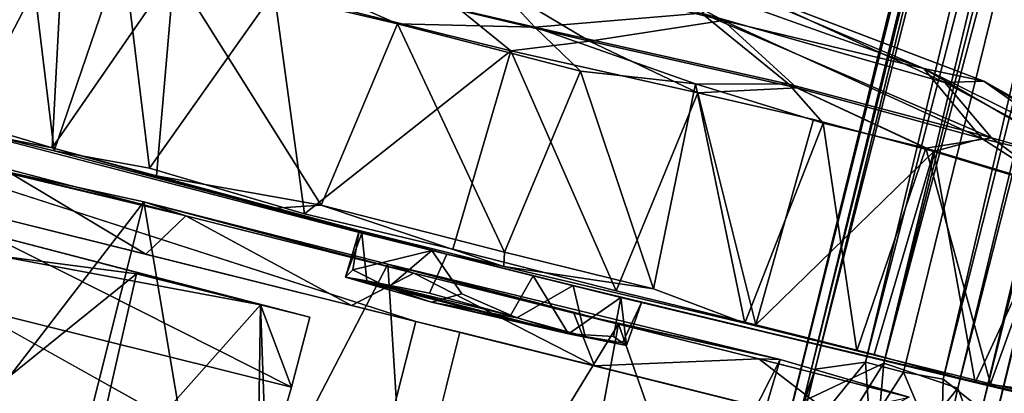
# Model space of a CAD drawing. Units: inches. Extents: x 0 to 318, y 0 to 229.
# Drawn here: x 121 to 123, y 189 to 190 of the extents above; entities that cross this region are included whole.
import ezdxf

# ---------------------------------------------------------------- set-up
doc = ezdxf.new("R2010")
doc.units = ezdxf.units.IN
doc.header["$MEASUREMENT"] = 0
doc.layers.add('TERRITORY-BASEFRAME', color=5, linetype='Continuous')
doc.layers.add('TERRITORY-CASTER', color=5, linetype='Continuous')

# ---------------------------------------------------------------- blocks, each defined once
blk = doc.blocks.new('PHZ200_36_0T')
at = {"layer": 'TERRITORY-BASEFRAME'}
for points in [[(15.9449, -7.7137, 3.5681), (15.9641, -7.5341, 3.7655), (15.9337, -0.9528, 5.6333)], [(15.9597, -1.1947, 5.6309), (15.9337, -0.9528, 5.6333), (15.9641, -7.5341, 3.7655)], [(15.9553, -1.0557, 5.4759), (15.9449, -7.7137, 3.5681), (15.9337, -0.9528, 5.6333)], [(15.9449, -7.7137, 3.5681), (15.9553, -1.0557, 5.4759), (15.9708, -7.4718, 3.5707)], [(15.9708, -7.4718, 3.5707), (15.9553, -1.0557, 5.4759), (16.0084, -1.2298, 5.339)], [(16.306, -1.1047, 5.5214), (16.287, -7.4699, 3.5715), (16.2317, -1.2298, 5.3402)], [(16.316, -7.5619, 3.684), (16.306, -1.1047, 5.5214), (16.2758, -1.1967, 5.6336)], [(16.306, -1.1047, 5.5214), (16.316, -7.5619, 3.684), (16.287, -7.4699, 3.5715)], [(16.2758, -1.1967, 5.6336), (16.1924, -1.2333, 5.688), (16.2344, -7.4428, 3.8663)], [(16.2758, -1.1967, 5.6336), (16.2344, -7.4428, 3.8663), (16.316, -7.5619, 3.684)], [(16.0576, -7.437, 3.5131), (15.9708, -7.4718, 3.5707), (16.0084, -1.2298, 5.339)], [(16.0576, -7.437, 3.5131), (16.0084, -1.2298, 5.339), (16.1202, -1.2206, 5.3078)], [(16.0905, -7.4308, 3.9005), (16.118, -1.2287, 5.7076), (16.0458, -1.2296, 5.6894)], [(16.0576, -7.437, 3.5131), (16.1202, -1.2206, 5.3078), (16.13, -7.4379, 3.4957)], [(16.118, -1.2287, 5.7076), (16.0905, -7.4308, 3.9005), (16.1924, -1.2333, 5.688)], [(16.1924, -1.2333, 5.688), (16.0905, -7.4308, 3.9005), (16.2344, -7.4428, 3.8663)], [(16.2042, -7.4332, 3.5161), (16.1202, -1.2206, 5.3078), (16.2317, -1.2298, 5.3402)], [(16.1202, -1.2206, 5.3078), (16.2042, -7.4332, 3.5161), (16.13, -7.4379, 3.4957)], [(16.287, -7.4699, 3.5715), (16.2042, -7.4332, 3.5161), (16.2317, -1.2298, 5.3402)], [(15.9641, -7.5341, 3.7655), (16.0193, -7.6507, 3.7635), (16.0905, -7.4308, 3.9005)], [(15.9708, -7.4718, 3.5707), (16.0576, -7.437, 3.5131), (15.9713, -7.6221, 3.4326)], [(15.9713, -7.6221, 3.4326), (16.0576, -7.437, 3.5131), (16.0932, -7.5473, 3.3968)], [(16.0576, -7.437, 3.5131), (16.13, -7.4379, 3.4957), (16.0932, -7.5473, 3.3968)], [(16.1284, -7.6715, 3.7885), (16.2344, -7.4428, 3.8663), (16.0905, -7.4308, 3.9005)], [(16.0932, -7.5473, 3.3968), (16.13, -7.4379, 3.4957), (16.2368, -7.5806, 3.401)], [(16.2403, -7.6527, 3.7619), (16.2344, -7.4428, 3.8663), (16.1284, -7.6715, 3.7885)], [(16.2368, -7.5806, 3.401), (16.13, -7.4379, 3.4957), (16.2042, -7.4332, 3.5161)], [(16.2042, -7.4332, 3.5161), (16.287, -7.4699, 3.5715), (16.2368, -7.5806, 3.401)], [(16.2403, -7.6527, 3.7619), (16.316, -7.5619, 3.684), (16.2344, -7.4428, 3.8663)], [(15.9708, -7.4718, 3.5707), (15.944, -7.8357, 3.3176), (15.9449, -7.7137, 3.5681)], [(15.944, -7.8357, 3.3176), (15.9708, -7.4718, 3.5707), (15.9713, -7.6221, 3.4326)]]:
    blk.add_3dface(points, dxfattribs=at)
for points, invisible_edges in [([(16.0458, -1.2296, 5.6894), (15.9597, -1.1947, 5.6309), (16.0905, -7.4308, 3.9005)], 2), ([(15.9597, -1.1947, 5.6309), (15.9641, -7.5341, 3.7655), (16.0905, -7.4308, 3.9005)], 12), ([(16.0193, -7.6507, 3.7635), (16.1284, -7.6715, 3.7885), (16.0905, -7.4308, 3.9005)], 1)]:
    blk.add_3dface(points, dxfattribs=dict(at, invisible_edges=invisible_edges))
at = {"layer": 'TERRITORY-CASTER'}
for points in [[(15.6509, -6.8896, 1.967), (15.3933, -6.8222, 1.5805), (15.0995, -6.8883, 1.9789)], [(16.0311, -6.8857, 1.6346), (15.5541, -6.8102, 1.3099), (15.3933, -6.8222, 1.5805)], [(15.6509, -6.8896, 1.967), (16.0311, -6.8857, 1.6346), (15.3933, -6.8222, 1.5805)], [(15.6696, -6.8241, 0.9484), (15.5541, -6.8102, 1.3099), (16.1441, -6.8817, 1.1679)], [(16.0311, -6.8857, 1.6346), (16.1441, -6.8817, 1.1679), (15.5541, -6.8102, 1.3099)], [(15.6696, -6.8241, 0.9484), (16.0749, -6.9014, 0.7158), (15.6089, -6.8861, 0.4307)], [(16.0749, -6.9014, 0.7158), (15.6696, -6.8241, 0.9484), (16.1441, -6.8817, 1.1679)], [(16.1441, -6.8817, 1.1679), (16.0311, -6.8857, 1.6346), (16.4808, -6.9859, 1.4735)], [(16.0749, -6.9014, 0.7158), (16.1441, -6.8817, 1.1679), (16.415, -6.9873, 0.7194)], [(16.4939, -6.9773, 1.1154), (16.415, -6.9873, 0.7194), (16.1441, -6.8817, 1.1679)], [(16.1441, -6.8817, 1.1679), (16.4808, -6.9859, 1.4735), (16.4939, -6.9773, 1.1154)], [(15.1782, -6.9883, 2.3445), (15.421, -6.9859, 2.3546), (15.0995, -6.8883, 1.9789)], [(15.6509, -6.8896, 1.967), (15.0995, -6.8883, 1.9789), (15.421, -6.9859, 2.3546)], [(15.3169, -6.9851, 0.0426), (15.1888, -6.9013, 0.3498), (15.6089, -6.8861, 0.4307)], [(15.3169, -6.9851, 0.0426), (15.6089, -6.8861, 0.4307), (15.7968, -6.9739, 0.1483)], [(15.6509, -6.8896, 1.967), (15.421, -6.9859, 2.3546), (15.8124, -6.9768, 2.2475)], [(15.6089, -6.8861, 0.4307), (16.0749, -6.9014, 0.7158), (16.1836, -6.9797, 0.3968)], [(15.6089, -6.8861, 0.4307), (16.1836, -6.9797, 0.3968), (15.7968, -6.9739, 0.1483)], [(16.0311, -6.8857, 1.6346), (15.6509, -6.8896, 1.967), (16.1661, -6.9851, 2.0237)], [(16.1661, -6.9851, 2.0237), (15.6509, -6.8896, 1.967), (15.8124, -6.9768, 2.2475)], [(16.0311, -6.8857, 1.6346), (16.3723, -6.9842, 1.7548), (16.4808, -6.9859, 1.4735)], [(16.0311, -6.8857, 1.6346), (16.1661, -6.9851, 2.0237), (16.3723, -6.9842, 1.7548)], [(15.1888, -6.9013, 0.3498), (15.3169, -6.9851, 0.0426), (15.0974, -6.9884, 0.0681)], [(16.0749, -6.9014, 0.7158), (16.415, -6.9873, 0.7194), (16.1836, -6.9797, 0.3968)], [(14.6464, -7.0451, 0.2339), (14.7469, -6.9844, 0.2103), (15.0697, -7.0399, 0.0391)], [(14.8347, -7.0376, 2.2749), (15.2844, -7.0379, 2.392), (15.1782, -6.9883, 2.3445)], [(15.4181, -7.0436, 0.0097), (15.0697, -7.0399, 0.0391), (15.3169, -6.9851, 0.0426)], [(15.2844, -7.0379, 2.392), (15.421, -6.9859, 2.3546), (15.1782, -6.9883, 2.3445)], [(15.2844, -7.0379, 2.392), (15.6374, -7.0298, 2.3535), (15.421, -6.9859, 2.3546)], [(15.3169, -6.9851, 0.0426), (15.7968, -6.9739, 0.1483), (15.6296, -7.0151, 0.0473)], [(15.3169, -6.9851, 0.0426), (15.6296, -7.0151, 0.0473), (15.4181, -7.0436, 0.0097)], [(15.8124, -6.9768, 2.2475), (15.421, -6.9859, 2.3546), (15.6374, -7.0298, 2.3535)], [(15.7968, -6.9739, 0.1483), (15.8755, -7.0282, 0.1315), (15.6296, -7.0151, 0.0473)], [(15.7968, -6.9739, 0.1483), (16.1836, -6.9797, 0.3968), (16.0703, -7.0272, 0.2511)], [(15.8755, -7.0282, 0.1315), (15.7968, -6.9739, 0.1483), (16.0703, -7.0272, 0.2511)], [(16.1661, -6.9851, 2.0237), (15.8124, -6.9768, 2.2475), (16.086, -7.0298, 2.1384)], [(16.3301, -7.0402, 0.5069), (16.0703, -7.0272, 0.2511), (16.1836, -6.9797, 0.3968)], [(16.1661, -6.9851, 2.0237), (16.086, -7.0298, 2.1384), (16.3356, -7.0425, 1.8771)], [(16.3356, -7.0425, 1.8771), (16.3723, -6.9842, 1.7548), (16.1661, -6.9851, 2.0237)], [(16.3301, -7.0402, 0.5069), (16.1836, -6.9797, 0.3968), (16.415, -6.9873, 0.7194)], [(14.2276, -7.0309, 0.81), (14.4316, -7.0269, 0.4496), (14.3395, -7.4076, 0.5669)], [(14.3642, -7.0329, 1.8594), (14.2455, -7.0146, 1.611), (14.3045, -7.4212, 1.7635)], [(14.3395, -7.4076, 0.5669), (14.4316, -7.0269, 0.4496), (14.5064, -7.4158, 0.3578)], [(14.4316, -7.0269, 0.4496), (14.6464, -7.0451, 0.2339), (14.5064, -7.4158, 0.3578)], [(15.4181, -7.0436, 0.0097), (15.6296, -7.0151, 0.0473), (15.6456, -7.4003, 0.0374)], [(15.6296, -7.0151, 0.0473), (15.8755, -7.0282, 0.1315), (15.8243, -7.421, 0.103)], [(15.8243, -7.421, 0.103), (15.6456, -7.4003, 0.0374), (15.6296, -7.0151, 0.0473)], [(15.8567, -7.0262, 2.2741), (15.6374, -7.0298, 2.3535), (15.8448, -7.4193, 2.2861)], [(16.086, -7.0298, 2.1384), (15.8567, -7.0262, 2.2741), (15.8448, -7.4193, 2.2861)], [(15.8755, -7.0282, 0.1315), (16.0703, -7.0272, 0.2511), (16.0367, -7.4206, 0.2222)], [(16.2908, -7.4201, 0.4572), (16.0367, -7.4206, 0.2222), (16.0703, -7.0272, 0.2511)], [(16.0703, -7.0272, 0.2511), (16.3301, -7.0402, 0.5069), (16.2908, -7.4201, 0.4572)], [(14.5116, -7.4203, 2.042), (14.3642, -7.0329, 1.8594), (14.3045, -7.4212, 1.7635)], [(14.545, -7.0295, 2.0677), (14.3642, -7.0329, 1.8594), (14.5116, -7.4203, 2.042)], [(14.6464, -7.0451, 0.2339), (14.7058, -7.4191, 0.1992), (14.5064, -7.4158, 0.3578)], [(14.6898, -7.4089, 2.1954), (14.545, -7.0295, 2.0677), (14.5116, -7.4203, 2.042)], [(14.8347, -7.0376, 2.2749), (14.545, -7.0295, 2.0677), (14.6898, -7.4089, 2.1954)], [(14.6464, -7.0451, 0.2339), (15.0697, -7.0399, 0.0391), (15.0134, -7.3986, 0.0479)], [(14.6464, -7.0451, 0.2339), (15.0134, -7.3986, 0.0479), (14.7058, -7.4191, 0.1992)], [(14.6898, -7.4089, 2.1954), (14.9878, -7.4214, 2.3329), (14.8347, -7.0376, 2.2749)], [(15.2844, -7.0379, 2.392), (14.8347, -7.0376, 2.2749), (14.9878, -7.4214, 2.3329)], [(15.2689, -7.4184, 2.3886), (15.2844, -7.0379, 2.392), (14.9878, -7.4214, 2.3329)], [(15.0697, -7.0399, 0.0391), (15.3624, -7.4009, 0), (15.0134, -7.3986, 0.0479)], [(15.4181, -7.0436, 0.0097), (15.3624, -7.4009, 0), (15.0697, -7.0399, 0.0391)], [(15.2689, -7.4184, 2.3886), (15.5797, -7.4203, 2.37), (15.2844, -7.0379, 2.392)], [(15.6374, -7.0298, 2.3535), (15.2844, -7.0379, 2.392), (15.5797, -7.4203, 2.37)], [(15.6456, -7.4003, 0.0374), (15.3624, -7.4009, 0), (15.4181, -7.0436, 0.0097)], [(15.6374, -7.0298, 2.3535), (15.5797, -7.4203, 2.37), (15.8448, -7.4193, 2.2861)], [(16.0367, -7.4206, 0.2222), (15.8243, -7.421, 0.103), (15.8755, -7.0282, 0.1315)], [(16.086, -7.0298, 2.1384), (15.8448, -7.4193, 2.2861), (16.0694, -7.4198, 2.152)], [(16.2626, -7.4246, 1.9682), (16.086, -7.0298, 2.1384), (16.0694, -7.4198, 2.152)], [(16.3356, -7.0425, 1.8771), (16.086, -7.0298, 2.1384), (16.2626, -7.4246, 1.9682)], [(16.3948, -7.4098, 1.7915), (16.3356, -7.0425, 1.8771), (16.2626, -7.4246, 1.9682)], [(16.2908, -7.4201, 0.4572), (16.3301, -7.0402, 0.5069), (16.459, -7.4175, 0.7426)], [(14.3395, -7.4076, 0.5669), (14.5064, -7.4158, 0.3578), (14.2619, -7.4268, 0.7486)], [(14.9242, -7.4267, 0.0986), (14.7058, -7.4191, 0.1992), (15.0134, -7.3986, 0.0479)], [(14.9242, -7.4267, 0.0986), (15.0134, -7.3986, 0.0479), (15.3674, -7.4269, 0.0125)], [(15.3624, -7.4009, 0), (15.3674, -7.4269, 0.0125), (15.0134, -7.3986, 0.0479)], [(15.3624, -7.4009, 0), (15.6456, -7.4003, 0.0374), (15.3674, -7.4269, 0.0125)], [(15.3674, -7.4269, 0.0125), (15.6456, -7.4003, 0.0374), (15.8243, -7.421, 0.103)], [(14.7058, -7.4191, 0.1992), (15.0987, -7.4303, 1.0746), (14.5064, -7.4158, 0.3578)], [(15.0987, -7.4303, 1.0746), (14.7058, -7.4191, 0.1992), (15.2604, -7.4303, 0.9366)], [(16.5368, -7.4221, 1.0537), (15.6299, -7.4302, 1.2547), (15.591, -7.4303, 1.0432)], [(16.4733, -7.4211, 1.6069), (15.6299, -7.4302, 1.2547), (16.5368, -7.4221, 1.0537)], [(16.3948, -7.4098, 1.7915), (16.2626, -7.4246, 1.9682), (16.4733, -7.4211, 1.6069)], [(15.0893, -7.5165, 1.1637), (15.0991, -7.4999, 1.3045), (15.0927, -7.4303, 1.2937)], [(15.0927, -7.4303, 1.2937), (15.0987, -7.4303, 1.0746), (15.0893, -7.5165, 1.1637)], [(15.0893, -7.5165, 1.1637), (15.0987, -7.4303, 1.0746), (15.1291, -7.5135, 1.0472)], [(15.2316, -7.4302, 1.4556), (15.0927, -7.4303, 1.2937), (15.0991, -7.4999, 1.3045)], [(15.0991, -7.4999, 1.3045), (15.1699, -7.516, 1.3952), (15.2316, -7.4302, 1.4556)], [(15.4012, -7.5114, 0.9303), (15.424, -7.4303, 0.9289), (15.5134, -7.5184, 0.9838)], [(15.5441, -7.5159, 1.3928), (15.5003, -7.4303, 1.4456), (15.4137, -7.5129, 1.4632)], [(15.424, -7.4303, 0.9289), (15.591, -7.4303, 1.0432), (15.5134, -7.5184, 0.9838)], [(15.5134, -7.5184, 0.9838), (15.591, -7.4303, 1.0432), (15.595, -7.5034, 1.0665)], [(15.591, -7.4303, 1.0432), (15.6299, -7.4302, 1.2547), (15.6227, -7.5138, 1.1704)], [(15.6227, -7.5138, 1.1704), (15.595, -7.5034, 1.0665), (15.591, -7.4303, 1.0432)], [(15.6227, -7.5138, 1.1704), (15.6299, -7.4302, 1.2547), (15.6141, -7.5107, 1.2773)], [(14.4464, -7.4803, 1.8697), (14.2595, -7.4711, 1.6955), (14.7761, -7.4777, 2.1731)], [(14.2595, -7.4711, 1.6955), (14.4152, -7.4793, 1.9607), (14.7761, -7.4777, 2.1731)], [(14.4464, -7.4803, 1.8697), (14.7217, -7.5642, 2.1284), (14.3861, -7.5642, 1.7686)], [(14.6926, -8.168, 2.2042), (14.6946, -7.4711, 2.2102), (14.3986, -8.1478, 1.9525)], [(14.6946, -7.4711, 2.2102), (14.4152, -7.4793, 1.9607), (14.3986, -8.1478, 1.9525)], [(14.6946, -7.4711, 2.2102), (14.7761, -7.4777, 2.1731), (14.4152, -7.4793, 1.9607)], [(14.7217, -7.5642, 2.1284), (14.4464, -7.4803, 1.8697), (14.7761, -7.4777, 2.1731)], [(14.6926, -8.168, 2.2042), (14.9944, -8.1599, 2.3542), (14.6946, -7.4711, 2.2102)], [(15.2094, -7.4788, 2.3185), (14.7761, -7.4777, 2.1731), (14.6946, -7.4711, 2.2102)], [(15.1592, -7.474, 2.3934), (15.2094, -7.4788, 2.3185), (14.6946, -7.4711, 2.2102)], [(15.1592, -7.474, 2.3934), (14.6946, -7.4711, 2.2102), (14.9944, -8.1599, 2.3542)], [(14.7761, -7.4777, 2.1731), (15.1122, -7.5644, 2.2924), (14.7217, -7.5642, 2.1284)], [(15.1122, -7.5644, 2.2924), (14.7761, -7.4777, 2.1731), (15.2094, -7.4788, 2.3185)], [(14.9944, -8.1599, 2.3542), (15.3792, -8.1727, 2.4023), (15.1592, -7.474, 2.3934)], [(15.2094, -7.4788, 2.3185), (15.5739, -7.564, 2.3042), (15.1122, -7.5644, 2.2924)], [(15.5138, -7.479, 2.3149), (15.1592, -7.474, 2.3934), (15.9037, -7.4702, 2.2721)], [(15.5981, -7.4784, 2.3821), (15.9037, -7.4702, 2.2721), (15.1592, -7.474, 2.3934)], [(15.5981, -7.4784, 2.3821), (15.1592, -7.474, 2.3934), (15.3792, -8.1727, 2.4023)], [(15.5138, -7.479, 2.3149), (15.2094, -7.4788, 2.3185), (15.1592, -7.474, 2.3934)], [(15.5739, -7.564, 2.3042), (15.2094, -7.4788, 2.3185), (15.5138, -7.479, 2.3149)], [(15.5981, -7.4784, 2.3821), (15.3792, -8.1727, 2.4023), (15.6394, -8.1525, 2.3776)], [(15.8654, -7.4788, 2.2086), (15.5138, -7.479, 2.3149), (15.9037, -7.4702, 2.2721)], [(15.5739, -7.564, 2.3042), (15.5138, -7.479, 2.3149), (15.8654, -7.4788, 2.2086)], [(15.5739, -7.564, 2.3042), (15.8654, -7.4788, 2.2086), (16.0612, -7.5642, 2.0769)], [(15.9037, -7.4702, 2.2721), (15.5981, -7.4784, 2.3821), (15.8225, -7.8201, 2.3156)], [(15.6394, -8.1525, 2.3776), (15.8225, -7.8201, 2.3156), (15.5981, -7.4784, 2.3821)], [(15.8974, -7.6066, 2.2836), (15.9037, -7.4702, 2.2721), (15.8225, -7.8201, 2.3156)], [(15.8654, -7.4788, 2.2086), (15.9037, -7.4702, 2.2721), (16.151, -7.4803, 2.1055)], [(16.0612, -7.5642, 2.0769), (15.8654, -7.4788, 2.2086), (16.1504, -7.4807, 1.9968)], [(16.1504, -7.4807, 1.9968), (15.8654, -7.4788, 2.2086), (16.151, -7.4803, 2.1055)], [(15.9037, -7.4702, 2.2721), (15.8974, -7.6066, 2.2836), (16.151, -7.4803, 2.1055)], [(15.2345, -7.5642, 0.958), (14.261, -7.4978, 0.9556), (14.2338, -7.5641, 1.288)], [(15.4137, -7.5129, 1.4632), (15.3049, -7.4943, 1.4726), (15.2542, -7.5231, 1.4354)], [(15.0893, -7.5165, 1.1637), (15.1699, -7.516, 1.3952), (15.0991, -7.4999, 1.3045)], [(15.0893, -7.5165, 1.1637), (15.1291, -7.5135, 1.0472), (15.5134, -7.5184, 0.9838)], [(15.2542, -7.5231, 1.4354), (15.1699, -7.516, 1.3952), (15.0893, -7.5165, 1.1637)], [(15.2542, -7.5231, 1.4354), (15.0893, -7.5165, 1.1637), (15.5134, -7.5184, 0.9838)], [(15.1291, -7.5135, 1.0472), (15.2462, -7.5075, 0.9472), (15.4012, -7.5114, 0.9303)], [(15.5134, -7.5184, 0.9838), (15.1291, -7.5135, 1.0472), (15.4012, -7.5114, 0.9303)], [(15.2542, -7.5231, 1.4354), (15.5441, -7.5159, 1.3928), (15.4137, -7.5129, 1.4632)], [(15.5134, -7.5184, 0.9838), (15.5441, -7.5159, 1.3928), (15.2542, -7.5231, 1.4354)], [(15.6227, -7.5138, 1.1704), (15.5134, -7.5184, 0.9838), (15.595, -7.5034, 1.0665)], [(15.6227, -7.5138, 1.1704), (15.5441, -7.5159, 1.3928), (15.5134, -7.5184, 0.9838)], [(15.6227, -7.5138, 1.1704), (15.6141, -7.5107, 1.2773), (15.5441, -7.5159, 1.3928)], [(14.3861, -7.5642, 1.7686), (15.2345, -7.5642, 0.958), (14.2338, -7.5641, 1.288)], [(15.2345, -7.5642, 0.958), (14.3861, -7.5642, 1.7686), (14.7217, -7.5642, 2.1284)], [(16.0612, -7.5642, 2.0769), (16.324, -7.5642, 1.7603), (15.2345, -7.5642, 0.958)], [(15.3179, -7.5642, 0.7853), (15.2345, -7.5642, 0.958), (16.0689, -7.5642, 0.8229)], [(15.2345, -7.5642, 0.958), (16.324, -7.5642, 1.7603), (16.4598, -7.5642, 1.3987)], [(15.3179, -8.076, 0.7853), (15.3179, -7.5642, 0.7853), (16.0689, -7.5642, 0.8229)], [(14.4188, -7.9911, 0.4173), (14.4543, -7.6333, 0.4261), (14.7135, -7.6036, 0.438)], [(14.7135, -7.6036, 0.438), (14.722, -8.0364, 0.4546), (14.4188, -7.9911, 0.4173)], [(14.4255, -7.5978, 0.9336), (14.949, -7.6035, 0.6219), (14.4543, -7.6333, 0.4261)], [(14.4255, -7.5978, 0.9336), (14.4266, -7.7374, 0.9419), (15.0412, -7.737, 0.6878)], [(14.4255, -7.5978, 0.9336), (15.043, -7.6035, 0.7027), (14.949, -7.6035, 0.6219)], [(15.0412, -7.737, 0.6878), (15.043, -7.6035, 0.7027), (14.4255, -7.5978, 0.9336)], [(14.4543, -7.6333, 0.4261), (14.949, -7.6035, 0.6219), (14.7135, -7.6036, 0.438)], [(14.722, -8.0364, 0.4546), (14.7135, -7.6036, 0.438), (14.949, -7.6035, 0.6219)], [(15.0498, -8.0366, 0.6803), (14.722, -8.0364, 0.4546), (14.949, -7.6035, 0.6219)], [(15.0349, -7.9026, 0.6697), (14.949, -7.6035, 0.6219), (15.0412, -7.737, 0.6878)], [(15.0498, -8.0366, 0.6803), (14.949, -7.6035, 0.6219), (15.0349, -7.9026, 0.6697)], [(15.0412, -7.737, 0.6878), (14.949, -7.6035, 0.6219), (15.043, -7.6035, 0.7027)], [(15.0349, -7.9026, 0.6697), (15.0412, -7.737, 0.6878), (14.4266, -7.7374, 0.9419)]]:
    blk.add_3dface(points, dxfattribs=at)
for points, invisible_edges in [([(15.0697, -7.0399, 0.0391), (14.7469, -6.9844, 0.2103), (15.0974, -6.9884, 0.0681)], 12), ([(15.0974, -6.9884, 0.0681), (15.3169, -6.9851, 0.0426), (15.0697, -7.0399, 0.0391)], 12), ([(15.6374, -7.0298, 2.3535), (15.8567, -7.0262, 2.2741), (15.8124, -6.9768, 2.2475)], 2), ([(16.086, -7.0298, 2.1384), (15.8124, -6.9768, 2.2475), (15.8567, -7.0262, 2.2741)], 2), ([(14.1827, -7.4194, 1.4256), (14.1659, -7.4205, 1.119), (15.0987, -7.4303, 1.0746)], 12), ([(15.0987, -7.4303, 1.0746), (14.1659, -7.4205, 1.119), (14.2619, -7.4268, 0.7486)], 12), ([(14.3045, -7.4212, 1.7635), (14.1827, -7.4194, 1.4256), (15.0927, -7.4303, 1.2937)], 14), ([(15.0927, -7.4303, 1.2937), (14.1827, -7.4194, 1.4256), (15.0987, -7.4303, 1.0746)], 3), ([(15.0987, -7.4303, 1.0746), (14.2619, -7.4268, 0.7486), (14.5064, -7.4158, 0.3578)], 1), ([(14.3045, -7.4212, 1.7635), (15.2316, -7.4302, 1.4556), (14.5116, -7.4203, 2.042)], 1), ([(15.2316, -7.4302, 1.4556), (14.3045, -7.4212, 1.7635), (15.0927, -7.4303, 1.2937)], 3), ([(14.5116, -7.4203, 2.042), (14.9878, -7.4214, 2.3329), (14.6898, -7.4089, 2.1954)], 1), ([(14.5116, -7.4203, 2.042), (15.2316, -7.4302, 1.4556), (14.9878, -7.4214, 2.3329)], 14), ([(15.2604, -7.4303, 0.9366), (14.7058, -7.4191, 0.1992), (14.9242, -7.4267, 0.0986)], 12), ([(15.2604, -7.4303, 0.9366), (14.9242, -7.4267, 0.0986), (15.3674, -7.4269, 0.0125)], 1), ([(14.9878, -7.4214, 2.3329), (15.2316, -7.4302, 1.4556), (15.2689, -7.4184, 2.3886)], 3), ([(15.2689, -7.4184, 2.3886), (15.2316, -7.4302, 1.4556), (15.5797, -7.4203, 2.37)], 3), ([(15.5797, -7.4203, 2.37), (15.2316, -7.4302, 1.4556), (15.5003, -7.4303, 1.4456)], 13), ([(15.3674, -7.4269, 0.0125), (15.424, -7.4303, 0.9289), (15.2604, -7.4303, 0.9366)], 1), ([(15.8243, -7.421, 0.103), (15.424, -7.4303, 0.9289), (15.3674, -7.4269, 0.0125)], 3), ([(15.591, -7.4303, 1.0432), (15.424, -7.4303, 0.9289), (16.0367, -7.4206, 0.2222)], 14), ([(15.8243, -7.421, 0.103), (16.0367, -7.4206, 0.2222), (15.424, -7.4303, 0.9289)], 14), ([(15.5003, -7.4303, 1.4456), (15.8448, -7.4193, 2.2861), (15.5797, -7.4203, 2.37)], 13), ([(16.0694, -7.4198, 2.152), (15.8448, -7.4193, 2.2861), (15.5003, -7.4303, 1.4456)], 14), ([(16.2626, -7.4246, 1.9682), (16.0694, -7.4198, 2.152), (15.5003, -7.4303, 1.4456)], 2), ([(16.2626, -7.4246, 1.9682), (15.5003, -7.4303, 1.4456), (15.6299, -7.4302, 1.2547)], 12), ([(16.2908, -7.4201, 0.4572), (16.459, -7.4175, 0.7426), (15.591, -7.4303, 1.0432)], 14), ([(16.5368, -7.4221, 1.0537), (15.591, -7.4303, 1.0432), (16.459, -7.4175, 0.7426)], 2), ([(16.0367, -7.4206, 0.2222), (16.2908, -7.4201, 0.4572), (15.591, -7.4303, 1.0432)], 14), ([(15.6299, -7.4302, 1.2547), (16.4733, -7.4211, 1.6069), (16.2626, -7.4246, 1.9682)], 12), ([(15.1291, -7.5135, 1.0472), (15.0987, -7.4303, 1.0746), (15.2462, -7.5075, 0.9472)], 2), ([(15.0987, -7.4303, 1.0746), (15.2604, -7.4303, 0.9366), (15.2462, -7.5075, 0.9472)], 12), ([(15.1699, -7.516, 1.3952), (15.3049, -7.4943, 1.4726), (15.2316, -7.4302, 1.4556)], 1), ([(15.2316, -7.4302, 1.4556), (15.3049, -7.4943, 1.4726), (15.5003, -7.4303, 1.4456)], 2), ([(15.2462, -7.5075, 0.9472), (15.2604, -7.4303, 0.9366), (15.4012, -7.5114, 0.9303)], 2), ([(15.4012, -7.5114, 0.9303), (15.2604, -7.4303, 0.9366), (15.424, -7.4303, 0.9289)], 1), ([(15.3049, -7.4943, 1.4726), (15.4137, -7.5129, 1.4632), (15.5003, -7.4303, 1.4456)], 12), ([(15.6299, -7.4302, 1.2547), (15.5003, -7.4303, 1.4456), (15.5441, -7.5159, 1.3928)], 12), ([(15.6141, -7.5107, 1.2773), (15.6299, -7.4302, 1.2547), (15.5441, -7.5159, 1.3928)], 2), ([(15.2315, -8.076, 0.9598), (14.2654, -8.076, 0.9569), (14.261, -7.4978, 0.9556)], 12), ([(14.261, -7.4978, 0.9556), (15.2345, -7.5642, 0.958), (15.2315, -8.076, 0.9598)], 12), ([(15.3049, -7.4943, 1.4726), (15.1699, -7.516, 1.3952), (15.2542, -7.5231, 1.4354)], 1), ([(16.0612, -7.5642, 2.0769), (14.7217, -7.5642, 2.1284), (15.5739, -7.564, 2.3042)], 3), ([(14.7217, -7.5642, 2.1284), (15.1122, -7.5644, 2.2924), (15.5739, -7.564, 2.3042)], 12), ([(16.0612, -7.5642, 2.0769), (15.2345, -7.5642, 0.958), (14.7217, -7.5642, 2.1284)], 12), ([(15.3179, -8.076, 0.7853), (15.2315, -8.076, 0.9598), (15.2345, -7.5642, 0.958)], 12), ([(16.0689, -7.5642, 0.8229), (15.2345, -7.5642, 0.958), (16.4598, -7.5642, 1.3987)], 12), ([(15.2345, -7.5642, 0.958), (15.3179, -7.5642, 0.7853), (15.3179, -8.076, 0.7853)], 12), ([(14.4266, -7.7374, 0.9419), (14.4319, -7.9028, 0.9524), (15.0349, -7.9026, 0.6697)], 2)]:
    blk.add_3dface(points, dxfattribs=dict(at, invisible_edges=invisible_edges))

msp = doc.modelspace()

# ---------------------------------------------------------------- block references
at = {"rotation": 346.0416210742432}
msp.add_blockref('PHZ200_36_0T', (109.1091, 200.0743), dxfattribs=at)

doc.saveas('drawing.dxf')
